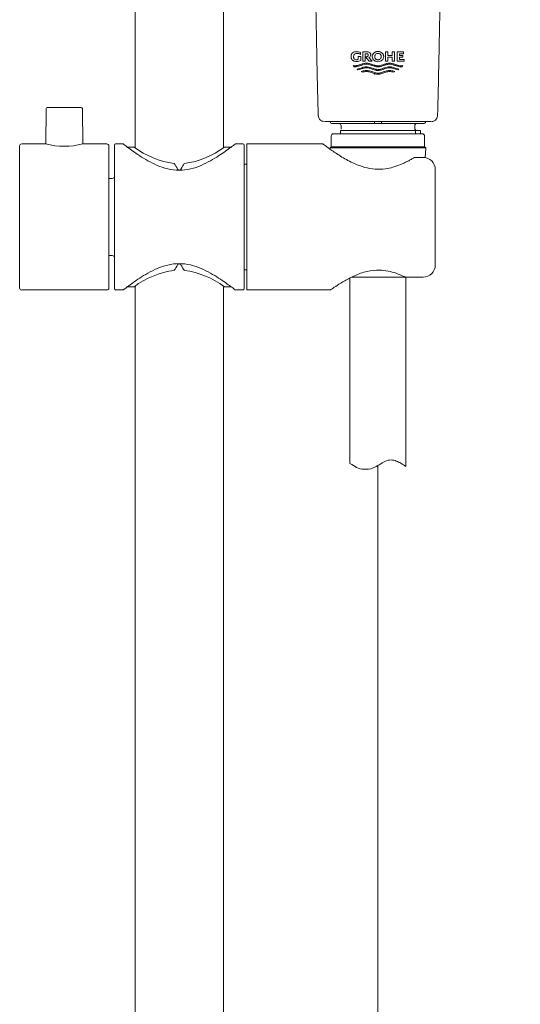
# Model space of a CAD drawing. Units: millimetres. Extents: x 0 to 2100, y 0 to 2970.
# Drawn here: x 1485 to 1608, y 1156 to 1399 of the extents above; entities that cross this region are included whole.
import ezdxf

# ---------------------------------------------------------------- set-up
doc = ezdxf.new("R2010")
doc.units = ezdxf.units.MM
doc.header["$LTSCALE"] = 5
doc.layers.add('MODEL', color=7, linetype='Continuous', lineweight=20)

msp = doc.modelspace()

# ---------------------------------------------------------------- linework, layer by layer
at = {"layer": 'MODEL'}
for p, q in [((1513.15, 2155.89), (1513.15, 1367.02)), ((1534.92, 1367.04), (1534.92, 1523.01)), ((1566.35, 1389.5), (1566.35, 1389.5)), ((1567.62, 1388.7), (1567.62, 1388.7)), ((1567.67, 1390.71), (1567.67, 1390.71)), ((1568.14, 1389.49), (1568.14, 1389.49)), ((1568.14, 1389.49), (1568.75, 1389.49)), ((1568.75, 1389.49), (1568.14, 1389.49)), ((1568.14, 1389.49), (1568.14, 1388.82)), ((1568.67, 1390.48), (1568.67, 1390.48)), ((1568.67, 1390.03), (1568.67, 1390.48)), ((1568.75, 1389.49), (1568.75, 1389.49)), ((1568.75, 1388.56), (1568.75, 1389.49)), ((1569.25, 1390.64), (1569.25, 1390.64)), ((1569.25, 1390.64), (1570.36, 1390.64)), ((1570.36, 1390.64), (1569.25, 1390.64)), ((1569.25, 1390.64), (1569.25, 1388.35)), ((1569.25, 1388.35), (1569.85, 1388.35)), ((1569.85, 1388.35), (1569.85, 1390.2)), ((1569.85, 1390.2), (1570.25, 1390.2)), ((1569.93, 1389.47), (1569.93, 1389.47)), ((1569.93, 1389.47), (1570.28, 1389.47)), ((1570.28, 1389.47), (1569.93, 1389.47)), ((1569.93, 1389.47), (1570.77, 1388.35)), ((1570.28, 1389.47), (1570.28, 1389.47)), ((1570.36, 1390.64), (1570.36, 1390.64)), ((1570.76, 1389.27), (1571.53, 1388.35)), ((1571.53, 1388.35), (1570.76, 1389.27)), ((1570.77, 1388.35), (1571.53, 1388.35)), ((1571.19, 1389.92), (1571.19, 1389.92)), ((1571.53, 1388.35), (1571.53, 1388.35)), ((1571.57, 1389.5), (1571.57, 1389.5)), ((1572.98, 1388.7), (1572.96, 1388.7)), ((1572.98, 1388.7), (1572.98, 1388.7)), ((1573.65, 1390.59), (1573.65, 1390.59)), ((1574.39, 1389.49), (1574.39, 1389.49)), ((1574.81, 1390.64), (1574.81, 1390.64)), ((1574.81, 1390.64), (1575.41, 1390.64)), ((1575.41, 1390.64), (1574.81, 1390.64)), ((1574.81, 1390.64), (1574.81, 1388.35)), ((1574.81, 1388.35), (1575.41, 1388.35)), ((1575.41, 1390.64), (1575.41, 1390.64)), ((1575.41, 1389.79), (1575.41, 1390.64)), ((1575.41, 1389.79), (1576.46, 1389.79)), ((1576.46, 1389.79), (1575.41, 1389.79)), ((1575.41, 1388.35), (1575.41, 1389.32)), ((1575.41, 1389.32), (1576.46, 1389.32)), ((1576.46, 1390.64), (1576.46, 1390.64)), ((1576.46, 1390.64), (1577.06, 1390.64)), ((1577.06, 1390.64), (1576.46, 1390.64)), ((1576.46, 1390.64), (1576.46, 1389.79)), ((1576.46, 1389.32), (1576.46, 1388.35)), ((1576.46, 1388.35), (1577.06, 1388.35)), ((1577.06, 1390.64), (1577.06, 1390.64)), ((1577.06, 1388.35), (1577.06, 1390.64)), ((1577.71, 1390.64), (1577.71, 1390.64)), ((1577.71, 1390.64), (1579.27, 1390.64)), ((1579.27, 1390.64), (1577.71, 1390.64)), ((1577.71, 1390.64), (1577.71, 1388.35)), ((1577.71, 1388.35), (1579.43, 1388.35)), ((1578.3, 1389.77), (1578.3, 1390.2)), ((1578.3, 1390.2), (1579.27, 1390.2)), ((1578.3, 1389.77), (1579.12, 1389.77)), ((1579.12, 1389.77), (1578.3, 1389.77)), ((1578.3, 1388.79), (1578.3, 1389.35)), ((1578.3, 1389.35), (1579.12, 1389.35)), ((1578.3, 1388.79), (1579.43, 1388.79)), ((1579.43, 1388.79), (1578.3, 1388.79)), ((1579.12, 1389.77), (1579.12, 1389.77)), ((1579.12, 1389.35), (1579.12, 1389.77)), ((1579.27, 1390.64), (1579.27, 1390.64)), ((1579.27, 1390.2), (1579.27, 1390.64)), ((1579.43, 1388.79), (1579.43, 1388.79)), ((1579.43, 1388.35), (1579.43, 1388.79)), ((1566.89, 1387.26), (1566.89, 1387.26)), ((1566.89, 1387.26), (1567.08, 1386.98)), ((1567.82, 1386.4), (1567.82, 1386.4)), ((1567.82, 1386.4), (1568.05, 1386.2)), ((1577.91, 1386.2), (1578.14, 1386.4)), ((1578.14, 1386.4), (1578.14, 1386.4)), ((1578.88, 1386.98), (1579.08, 1387.26)), ((1579.08, 1387.26), (1579.08, 1387.26)), ((1569.16, 1385.63), (1568.84, 1385.79)), ((1568.84, 1385.79), (1568.84, 1385.79)), ((1572.11, 1385.38), (1572.11, 1385.12)), ((1577.12, 1385.79), (1576.8, 1385.63)), ((1577.12, 1385.79), (1577.12, 1385.79)), ((1491.23, 1376.49), (1491.16, 1367.99)), ((1491.73, 1376.99), (1499.73, 1376.99)), ((1500.3, 1367.99), (1500.23, 1376.49)), ((1561.73, 1372.99), (1567.88, 1372.99)), ((1563.88, 1372.49), (1563.88, 1371.63)), ((1569.29, 1372.99), (1567.88, 1372.99)), ((1570.23, 1372.99), (1569.29, 1372.99)), ((1570.96, 1372.99), (1570.23, 1372.99)), ((1572.11, 1372.99), (1570.96, 1372.99)), ((1572.11, 1373.49), (1572.11, 1372.99)), ((1572.41, 1372.99), (1572.11, 1372.99)), ((1572.66, 1373.5), (1572.18, 1373.5)), ((1572.41, 1372.99), (1573.51, 1372.99)), ((1572.96, 1373.5), (1572.66, 1373.5)), ((1572.96, 1373.5), (1573.26, 1373.5)), ((1573.26, 1373.5), (1573.74, 1373.5)), ((1573.81, 1372.99), (1573.51, 1372.99)), ((1573.81, 1372.99), (1573.81, 1373.49)), ((1574.96, 1372.99), (1573.81, 1372.99)), ((1575.7, 1372.99), (1574.96, 1372.99)), ((1575.46, 1373.5), (1575.46, 1373.49)), ((1576.64, 1372.99), (1575.7, 1372.99)), ((1578.05, 1372.99), (1576.64, 1372.99)), ((1578.05, 1372.99), (1584.19, 1372.99)), ((1582.05, 1371.8), (1582.05, 1372.49)), ((1561.48, 1370), (1561.48, 1367.3)), ((1561.98, 1370.5), (1583.95, 1370.5)), ((1563.78, 1371.3), (1583.42, 1371.3)), ((1563.78, 1371.3), (1563.78, 1370.5)), ((1582.26, 1370.5), (1582.26, 1371.3)), ((1583.42, 1370.5), (1583.42, 1371.3)), ((1584.44, 1367.3), (1584.44, 1370)), ((1484.74, 1332.55), (1484.74, 1367.5)), ((1491.22, 1368), (1485.24, 1368)), ((1506.21, 1368), (1500.26, 1368)), ((1506.71, 1367.5), (1506.71, 1332.55)), ((1508.06, 1332.35), (1508.06, 1367.7)), ((1510.24, 1368), (1508.36, 1368)), ((1512.92, 1367.2), (1511.26, 1367.2)), ((1536.81, 1367.2), (1535.16, 1367.2)), ((1539.71, 1368), (1537.86, 1368)), ((1540.01, 1367.7), (1540.01, 1332.35)), ((1540.66, 1332.06), (1540.66, 1368)), ((1559.42, 1368), (1540.66, 1368)), ((1561.48, 1367.3), (1561.18, 1367)), ((1561.18, 1367), (1584.74, 1367)), ((1561.18, 1367), (1561.2, 1366.7)), ((1561.48, 1367.3), (1584.44, 1367.3)), ((1584.74, 1367), (1584.44, 1367.3)), ((1584.62, 1364.61), (1584.74, 1367)), ((1582.02, 1364.68), (1584.09, 1364.68)), ((1540.66, 1363.01), (1540.01, 1363.01)), ((1587.09, 1361.68), (1587.09, 1338.21)), ((1507.56, 1359.51), (1506.71, 1359.51)), ((1506.71, 1340.54), (1507.56, 1340.54)), ((1540.01, 1337.05), (1540.66, 1337.05)), ((1566.07, 1289.39), (1566.07, 1335.02)), ((1579.81, 1335.25), (1566.46, 1335.25)), ((1579.85, 1288.6), (1579.85, 1335.22)), ((1584.09, 1335.22), (1579.86, 1335.22)), ((1511.26, 1332.85), (1512.91, 1332.85)), ((1513.15, 1333.04), (1513.15, 729.76)), ((1534.92, 729.76), (1534.92, 1333.04)), ((1535.15, 1332.85), (1536.81, 1332.85)), ((1485.24, 1332.06), (1506.21, 1332.06)), ((1508.36, 1332.06), (1510.24, 1332.06)), ((1537.86, 1332.06), (1539.71, 1332.06)), ((1540.66, 1332.06), (1561.27, 1332.06)), ((1572.96, 1288.85), (1572.96, 950.34))]:
    msp.add_line(p, q, dxfattribs=at)
for centre, radius, start, end in [((1572.99, 1389.2), 1.54, 64.351, 90.8831), ((1567.73, 1389.54), 0.75, 83.8998, 183.4084), ((1567.63, 1389.86), 1.16, 269.9056, 296.0323), ((1567.63, 1389.86), 1.16, 269.9034, 296.0355), ((1567.67, 1388.39), 2.31, 64.2657, 89.9139), ((1567.67, 1388.39), 2.31, 64.2661, 89.9144), ((1567.67, 1390.55), 2.26, 270.001, 298.4469), ((1567.81, 1388.71), 1.58, 56.7772, 89.8827), ((1570.52, 1389.9), 0.674, 290.8612, 2.0149), ((1572.97, 1389.74), 1.51, 243.8474, 321.8785), ((1491.73, 1376.49), 0.499, 90, 179.5), ((1499.73, 1376.49), 0.499, 0.5, 90), ((1564.11, -373.31), 1746.81, 90.02265, 90.1422), ((1561.73, 1373.49), 0.499, 180, 270), ((1563.38, 1372.49), 0.499, 0, 90), ((1582.55, 1372.49), 0.499, 90, 180), ((1582.55, 1371.8), 0.499, 180, 270), ((1581.82, -373.31), 1746.81, 89.9047, 89.97735), ((1581.82, -373.31), 1746.81, 89.8578, 89.97735), ((1584.19, 1373.49), 0.499, 270, 0), ((1561.98, 1370), 0.499, 90, 180), ((1583.95, 1370), 0.499, 0, 90), ((1485.24, 1367.5), 0.499, 90, 180), ((1495.73, 1385.36), 17.95, 255.2482, 284.7499), ((1506.21, 1367.5), 0.499, 0, 90), ((1508.36, 1367.7), 0.3, 90, 180), ((1525.76, 1384.55), 21.59, 233.4708, 262.0867), ((1522.3, 1384.59), 21.63, 277.9361, 306.5082), ((1539.71, 1367.7), 0.3, 0, 90), ((1584.09, 1361.68), 3, 0, 90), ((1524.04, 1362.04), 0.482, 206.3075, 333.6925), ((1507.56, 1360.01), 0.499, 270, 0), ((1507.56, 1340.04), 0.499, 0, 90), ((1524.04, 1338.02), 0.482, 26.3075, 153.6925), ((1584.09, 1338.21), 3, 270, 0), ((1525.77, 1315.47), 21.63, 97.9361, 126.5082), ((1522.31, 1315.5), 21.59, 53.4708, 82.0867), ((1485.24, 1332.55), 0.499, 180, 270), ((1506.21, 1332.55), 0.499, 270, 0), ((1508.36, 1332.35), 0.3, 180, 270), ((1539.71, 1332.35), 0.3, 270, 0)]:
    msp.add_arc(centre, radius, start, end, dxfattribs=at)
for centre, major_axis, ratio, start_param, end_param in [((1572.97, 1373.49), (11.98, 0), 0.000347, 1.636309, 3.34289), ((1572.95, 1373.49), (-11.98, 0), 0.000347, 2.940295, 4.646877), ((1516.4, 1350.03), (0, 17.17), 0.57735, -0.813565, -0.699909), ((1531.67, 1350.03), (0, 17.17), 0.57735, 0.699909, 0.813565), ((1516.4, 1350.03), (0, -17.17), 0.57735, 0.699909, 0.813565), ((1531.67, 1350.03), (0, -17.17), 0.57735, -0.813565, -0.699909)]:
    msp.add_ellipse(centre, major_axis=major_axis, ratio=ratio, start_param=start_param, end_param=end_param, dxfattribs=at)
for points, knots in [([(1537.89, 1520.71), (1539.08, 1519.85), (1540.97, 1518.47), (1543.94, 1516.19), (1546.4, 1514.07), (1548.48, 1511.98), (1550.1, 1509.61), (1551.36, 1507.4), (1552.28, 1505.31), (1552.84, 1503.73), (1553.18, 1502.59), (1553.43, 1501.62), (1553.67, 1500.62), (1553.9, 1499.5), (1554.18, 1497.97), (1554.48, 1495.98), (1554.78, 1493.42), (1555.1, 1489.93), (1555.39, 1485.35), (1555.63, 1479.57), (1555.85, 1473.2), (1556.05, 1467.05), (1556.22, 1461.48), (1556.36, 1456.7), (1556.5, 1452.21), (1556.64, 1447.43), (1556.79, 1442.44), (1556.94, 1437.38), (1557.06, 1432.88), (1557.16, 1428.76), (1557.25, 1424.52), (1557.35, 1419.76), (1557.47, 1414.42), (1557.59, 1408.58), (1557.69, 1402.3), (1557.8, 1395.56), (1557.94, 1388.55), (1558.09, 1381.51), (1558.21, 1377.29), (1558.28, 1374.94)], [0, 0, 0, 0, 0.029061, 0.055351, 0.079753, 0.10122, 0.119581, 0.139781, 0.155716, 0.166655, 0.173991, 0.17996, 0.187009, 0.19471, 0.202954, 0.217999, 0.234729, 0.253734, 0.286638, 0.324462, 0.366513, 0.410437, 0.443646, 0.474354, 0.502845, 0.530483, 0.566728, 0.599361, 0.628232, 0.653498, 0.67906, 0.710033, 0.745386, 0.782262, 0.822871, 0.86681, 0.912301, 0.958773, 1, 1, 1, 1]), ([(1587.65, 1374.94), (1587.69, 1376.42), (1587.78, 1379.36), (1587.89, 1384.57), (1588.02, 1390.22), (1588.12, 1395.8), (1588.22, 1400.96), (1588.28, 1405.5), (1588.36, 1409.52), (1588.45, 1413.7), (1588.56, 1418.46), (1588.68, 1424.12), (1588.81, 1430.43), (1588.98, 1437.37), (1589.2, 1444.74), (1589.42, 1452.12), (1589.64, 1459.27), (1589.84, 1466.08), (1590.05, 1472.56), (1590.26, 1478.67), (1590.46, 1483.71), (1590.68, 1487.79), (1590.92, 1491.09), (1591.25, 1494.55), (1591.76, 1498.28), (1592.46, 1501.71), (1593.4, 1504.77), (1594.41, 1507.08), (1595.5, 1509.05), (1596.56, 1510.73), (1598.05, 1512.65), (1600.05, 1514.53), (1602.51, 1516.63), (1605.29, 1518.7), (1606.99, 1519.96), (1608.03, 1520.71)], [0, 0, 0, 0, 0.025915, 0.060964, 0.098396, 0.135571, 0.168623, 0.197953, 0.223289, 0.246278, 0.278562, 0.315351, 0.355632, 0.400525, 0.449605, 0.497899, 0.543266, 0.587902, 0.629644, 0.668854, 0.706522, 0.727882, 0.748704, 0.771152, 0.79597, 0.823206, 0.841257, 0.860992, 0.874841, 0.889186, 0.90313, 0.92607, 0.950058, 0.974487, 1, 1, 1, 1]), ([(1573.65, 1390.59), (1573.34, 1390.74), (1572.98, 1390.78), (1572.29, 1390.63), (1571.98, 1390.44), (1571.58, 1389.86), (1571.52, 1389.48), (1571.73, 1388.82), (1572, 1388.55), (1572.31, 1388.39)], [0, 0, 0, 0, 0.25, 0.25, 0.5, 0.5, 0.75, 0.75, 1, 1, 1, 1]), ([(1571.57, 1389.5), (1571.57, 1389.61), (1571.59, 1389.72), (1571.7, 1390.1), (1571.9, 1390.34), (1572.38, 1390.66), (1572.67, 1390.74), (1572.96, 1390.74)], [0, 0, 0, 0, 0.159655, 0.159655, 0.579827, 0.579827, 1, 1, 1, 1]), ([(1566.35, 1389.5), (1566.35, 1389.58), (1566.35, 1389.67), (1566.39, 1389.85), (1566.41, 1389.93), (1566.52, 1390.17), (1566.61, 1390.32), (1566.87, 1390.54), (1567.02, 1390.61), (1567.34, 1390.69), (1567.5, 1390.71), (1567.67, 1390.71)], [0, 0, 0, 0, 0.125, 0.125, 0.25, 0.25, 0.5, 0.5, 0.75, 0.75, 1, 1, 1, 1]), ([(1567.67, 1390.71), (1567.5, 1390.71), (1567.34, 1390.69), (1567.02, 1390.61), (1566.87, 1390.54), (1566.68, 1390.37), (1566.62, 1390.31), (1566.53, 1390.17), (1566.48, 1390.09), (1566.41, 1389.93), (1566.39, 1389.85), (1566.35, 1389.67), (1566.35, 1389.58), (1566.35, 1389.5)], [0, 0, 0, 0, 0.25, 0.25, 0.5, 0.5, 0.625, 0.625, 0.75, 0.75, 0.875, 0.875, 1, 1, 1, 1]), ([(1566.35, 1389.5), (1566.35, 1389.41), (1566.36, 1389.32), (1566.38, 1389.15), (1566.41, 1389.06), (1566.48, 1388.9), (1566.52, 1388.83), (1566.62, 1388.68), (1566.68, 1388.62), (1566.8, 1388.51), (1566.87, 1388.46), (1567.02, 1388.39), (1567.1, 1388.36), (1567.34, 1388.3), (1567.5, 1388.28), (1567.67, 1388.28)], [0, 0, 0, 0, 0.125, 0.125, 0.25, 0.25, 0.375, 0.375, 0.5, 0.5, 0.625, 0.625, 0.75, 0.75, 1, 1, 1, 1]), ([(1566.98, 1389.5), (1566.98, 1389.45), (1566.98, 1389.4), (1567, 1389.3), (1567, 1389.25), (1567.04, 1389.11), (1567.08, 1389.01), (1567.19, 1388.86), (1567.27, 1388.79), (1567.44, 1388.72), (1567.53, 1388.7), (1567.62, 1388.7)], [0, 0, 0, 0, 0.125, 0.125, 0.25, 0.25, 0.5, 0.5, 0.75, 0.75, 1, 1, 1, 1]), ([(1567.62, 1388.7), (1567.53, 1388.7), (1567.44, 1388.71), (1567.27, 1388.79), (1567.19, 1388.85), (1567.08, 1389.01), (1567.04, 1389.1), (1567, 1389.25), (1567, 1389.3), (1566.98, 1389.4), (1566.98, 1389.44), (1566.98, 1389.49)], [0, 0, 0, 0, 0.25, 0.25, 0.5, 0.5, 0.75, 0.75, 0.875, 0.875, 1, 1, 1, 1]), ([(1570.25, 1390.2), (1570.3, 1390.2), (1570.34, 1390.2), (1570.43, 1390.16), (1570.47, 1390.14), (1570.54, 1390.07), (1570.56, 1390.02), (1570.59, 1389.93), (1570.6, 1389.88), (1570.6, 1389.84)], [0, 0, 0, 0, 0.25, 0.25, 0.5, 0.5, 0.75, 0.75, 1, 1, 1, 1]), ([(1570.28, 1389.47), (1570.32, 1389.48), (1570.37, 1389.48), (1570.45, 1389.52), (1570.49, 1389.55), (1570.57, 1389.65), (1570.6, 1389.74), (1570.6, 1389.84)], [0, 0, 0, 0, 0.25, 0.25, 0.5, 0.5, 1, 1, 1, 1]), ([(1570.6, 1389.84), (1570.6, 1389.79), (1570.59, 1389.75), (1570.57, 1389.66), (1570.55, 1389.62), (1570.49, 1389.55), (1570.45, 1389.52), (1570.37, 1389.48), (1570.32, 1389.48), (1570.28, 1389.47)], [0, 0, 0, 0, 0.25, 0.25, 0.5, 0.5, 0.75, 0.75, 1, 1, 1, 1]), ([(1570.36, 1390.64), (1570.46, 1390.64), (1570.56, 1390.63), (1570.76, 1390.58), (1570.86, 1390.54), (1571.02, 1390.41), (1571.09, 1390.32), (1571.15, 1390.18), (1571.17, 1390.13), (1571.19, 1390.02), (1571.19, 1389.97), (1571.19, 1389.92)], [0, 0, 0, 0, 0.25, 0.25, 0.5, 0.5, 0.75, 0.75, 0.875, 0.875, 1, 1, 1, 1]), ([(1571.19, 1389.92), (1571.19, 1389.97), (1571.19, 1390.02), (1571.17, 1390.13), (1571.15, 1390.17), (1571.09, 1390.32), (1571.02, 1390.41), (1570.86, 1390.54), (1570.76, 1390.58), (1570.57, 1390.63), (1570.46, 1390.64), (1570.36, 1390.64)], [0, 0, 0, 0, 0.125, 0.125, 0.25, 0.25, 0.5, 0.5, 0.75, 0.75, 1, 1, 1, 1]), ([(1572.98, 1390.29), (1572.92, 1390.29), (1572.87, 1390.28), (1572.77, 1390.27), (1572.72, 1390.26), (1572.57, 1390.21), (1572.47, 1390.15), (1572.33, 1390), (1572.28, 1389.9), (1572.23, 1389.75), (1572.21, 1389.7), (1572.2, 1389.6), (1572.2, 1389.54), (1572.19, 1389.49)], [0, 0, 0, 0, 0.125, 0.125, 0.25, 0.25, 0.5, 0.5, 0.75, 0.75, 0.875, 0.875, 1, 1, 1, 1]), ([(1572.96, 1388.7), (1572.91, 1388.7), (1572.86, 1388.7), (1572.76, 1388.72), (1572.71, 1388.73), (1572.56, 1388.78), (1572.47, 1388.84), (1572.32, 1388.99), (1572.27, 1389.09), (1572.23, 1389.23), (1572.21, 1389.28), (1572.2, 1389.39), (1572.2, 1389.44), (1572.19, 1389.49)], [0, 0, 0, 0, 0.125, 0.125, 0.25, 0.25, 0.5, 0.5, 0.75, 0.75, 0.875, 0.875, 1, 1, 1, 1]), ([(1572.19, 1389.49), (1572.2, 1389.44), (1572.2, 1389.39), (1572.21, 1389.28), (1572.23, 1389.23), (1572.27, 1389.08), (1572.33, 1388.99), (1572.47, 1388.83), (1572.57, 1388.78), (1572.71, 1388.73), (1572.77, 1388.72), (1572.87, 1388.7), (1572.92, 1388.7), (1572.98, 1388.7)], [0, 0, 0, 0, 0.125, 0.125, 0.25, 0.25, 0.5, 0.5, 0.75, 0.75, 0.875, 0.875, 1, 1, 1, 1]), ([(1573.76, 1389.49), (1573.76, 1389.54), (1573.76, 1389.6), (1573.74, 1389.7), (1573.73, 1389.75), (1573.68, 1389.9), (1573.63, 1390), (1573.48, 1390.15), (1573.39, 1390.2), (1573.24, 1390.26), (1573.19, 1390.27), (1573.08, 1390.28), (1573.03, 1390.29), (1572.98, 1390.29)], [0, 0, 0, 0, 0.125, 0.125, 0.25, 0.25, 0.5, 0.5, 0.75, 0.75, 0.875, 0.875, 1, 1, 1, 1]), ([(1572.98, 1388.7), (1573.03, 1388.7), (1573.08, 1388.7), (1573.19, 1388.72), (1573.24, 1388.73), (1573.39, 1388.78), (1573.48, 1388.83), (1573.63, 1388.98), (1573.68, 1389.08), (1573.73, 1389.23), (1573.74, 1389.28), (1573.76, 1389.39), (1573.76, 1389.44), (1573.76, 1389.49)], [0, 0, 0, 0, 0.125, 0.125, 0.25, 0.25, 0.5, 0.5, 0.75, 0.75, 0.875, 0.875, 1, 1, 1, 1]), ([(1574.16, 1388.81), (1574.21, 1388.89), (1574.26, 1388.96), (1574.33, 1389.12), (1574.35, 1389.21), (1574.38, 1389.38), (1574.39, 1389.47), (1574.38, 1389.65), (1574.36, 1389.73), (1574.31, 1389.9), (1574.28, 1389.98), (1574.19, 1390.14), (1574.14, 1390.21), (1574.02, 1390.34), (1573.95, 1390.4), (1573.81, 1390.51), (1573.73, 1390.55), (1573.65, 1390.59)], [0, 0, 0, 0, 0.125, 0.125, 0.25, 0.25, 0.375, 0.375, 0.5, 0.5, 0.625, 0.625, 0.75, 0.75, 0.875, 0.875, 1, 1, 1, 1]), ([(1579.08, 1387.26), (1578.83, 1387.23), (1578.59, 1387.22), (1578.1, 1387.28), (1577.86, 1387.34), (1577.13, 1387.57), (1576.65, 1387.78), (1575.61, 1387.91), (1575.08, 1387.77), (1574.07, 1387.43), (1573.55, 1387.23), (1572.48, 1387.22), (1571.96, 1387.41), (1570.94, 1387.76), (1570.41, 1387.91), (1569.35, 1387.79), (1568.86, 1387.58), (1567.88, 1387.27), (1567.38, 1387.19), (1566.89, 1387.26)], [0, 0, 0, 0, 0.0625, 0.0625, 0.125, 0.125, 0.25, 0.25, 0.375, 0.375, 0.5, 0.5, 0.625, 0.625, 0.75, 0.75, 0.875, 0.875, 1, 1, 1, 1]), ([(1566.89, 1387.26), (1567.01, 1387.25), (1567.13, 1387.23), (1567.37, 1387.22), (1567.5, 1387.23), (1567.86, 1387.28), (1568.11, 1387.35), (1568.6, 1387.5), (1568.84, 1387.59), (1569.34, 1387.74), (1569.59, 1387.82), (1569.98, 1387.86), (1570.12, 1387.87), (1570.38, 1387.86), (1570.51, 1387.84), (1570.9, 1387.77), (1571.15, 1387.69), (1571.91, 1387.43), (1572.41, 1387.23), (1572.96, 1387.22)], [0, 0, 0, 0, 0.0625, 0.0625, 0.125, 0.125, 0.25, 0.25, 0.375, 0.375, 0.5, 0.5, 0.5625, 0.5625, 0.625, 0.625, 0.75, 0.75, 1, 1, 1, 1]), ([(1567.08, 1386.98), (1567.2, 1386.97), (1567.32, 1386.97), (1567.56, 1386.98), (1567.68, 1387), (1568.04, 1387.06), (1568.27, 1387.13), (1568.75, 1387.29), (1568.98, 1387.37), (1569.46, 1387.52), (1569.71, 1387.58), (1570.22, 1387.62), (1570.47, 1387.6), (1570.97, 1387.49), (1571.22, 1387.41), (1571.71, 1387.25), (1571.96, 1387.16), (1572.33, 1387.06), (1572.46, 1387.03), (1572.72, 1386.98), (1572.85, 1386.97), (1572.98, 1386.97)], [0, 0, 0, 0, 0.0625, 0.0625, 0.125, 0.125, 0.25, 0.25, 0.375, 0.375, 0.5, 0.5, 0.625, 0.625, 0.75, 0.75, 0.875, 0.875, 0.9375, 0.9375, 1, 1, 1, 1]), ([(1578.14, 1386.4), (1577.73, 1386.52), (1577.32, 1386.64), (1576.49, 1386.89), (1576.05, 1387), (1575.16, 1386.92), (1574.74, 1386.76), (1573.88, 1386.47), (1573.43, 1386.33), (1572.08, 1386.32), (1571.26, 1386.87), (1569.9, 1387), (1569.47, 1386.89), (1568.64, 1386.64), (1568.23, 1386.52), (1567.82, 1386.4)], [0, 0, 0, 0, 0.125, 0.125, 0.25, 0.25, 0.375, 0.375, 0.5, 0.5, 0.75, 0.75, 0.875, 0.875, 1, 1, 1, 1]), ([(1567.82, 1386.4), (1568.03, 1386.46), (1568.23, 1386.52), (1568.64, 1386.64), (1568.85, 1386.7), (1569.26, 1386.82), (1569.47, 1386.88), (1569.79, 1386.94), (1569.9, 1386.96), (1570.12, 1386.97), (1570.24, 1386.97), (1570.79, 1386.92), (1571.22, 1386.77), (1571.86, 1386.55), (1572.07, 1386.48), (1572.51, 1386.37), (1572.73, 1386.33), (1572.96, 1386.33)], [0, 0, 0, 0, 0.125, 0.125, 0.25, 0.25, 0.375, 0.375, 0.4375, 0.4375, 0.5, 0.5, 0.75, 0.75, 0.875, 0.875, 1, 1, 1, 1]), ([(1568.05, 1386.2), (1568.44, 1386.32), (1568.84, 1386.44), (1569.44, 1386.61), (1569.64, 1386.67), (1569.95, 1386.71), (1570.06, 1386.71), (1570.27, 1386.71), (1570.38, 1386.71), (1570.9, 1386.64), (1571.31, 1386.49), (1571.92, 1386.28), (1572.13, 1386.21), (1572.44, 1386.13), (1572.55, 1386.11), (1572.76, 1386.08), (1572.87, 1386.08), (1572.98, 1386.07)], [0, 0, 0, 0, 0.25, 0.25, 0.375, 0.375, 0.4375, 0.4375, 0.5, 0.5, 0.75, 0.75, 0.875, 0.875, 0.9375, 0.9375, 1, 1, 1, 1]), ([(1568.84, 1385.79), (1569.18, 1385.9), (1569.51, 1386.02), (1570.23, 1386.1), (1570.58, 1386.05), (1571.61, 1385.77), (1572.29, 1385.42), (1573.73, 1385.44), (1574.39, 1385.78), (1575.41, 1386.05), (1575.77, 1386.1), (1576.46, 1386.01), (1576.79, 1385.9), (1577.12, 1385.79)], [0, 0, 0, 0, 0.125, 0.125, 0.25, 0.25, 0.5, 0.5, 0.75, 0.75, 0.875, 0.875, 1, 1, 1, 1]), ([(1572.96, 1385.43), (1572.6, 1385.43), (1572.26, 1385.53), (1571.58, 1385.74), (1571.24, 1385.87), (1570.73, 1386.01), (1570.55, 1386.04), (1570.2, 1386.08), (1570.02, 1386.08), (1569.68, 1386.03), (1569.51, 1385.99), (1569.17, 1385.9), (1569.01, 1385.85), (1568.84, 1385.79)], [0, 0, 0, 0, 0.25, 0.25, 0.5, 0.5, 0.625, 0.625, 0.75, 0.75, 0.875, 0.875, 1, 1, 1, 1]), ([(1572.96, 1387.22), (1573.5, 1387.22), (1574.01, 1387.42), (1574.78, 1387.67), (1575.03, 1387.75), (1575.42, 1387.83), (1575.55, 1387.85), (1575.82, 1387.87), (1575.96, 1387.87), (1576.35, 1387.82), (1576.61, 1387.75), (1577.1, 1387.59), (1577.35, 1387.5), (1577.84, 1387.35), (1578.09, 1387.28), (1578.46, 1387.23), (1578.58, 1387.23), (1578.83, 1387.23), (1578.95, 1387.25), (1579.08, 1387.26)], [0, 0, 0, 0, 0.25, 0.25, 0.375, 0.375, 0.4375, 0.4375, 0.5, 0.5, 0.625, 0.625, 0.75, 0.75, 0.875, 0.875, 0.9375, 0.9375, 1, 1, 1, 1]), ([(1572.96, 1386.33), (1573.42, 1386.33), (1573.86, 1386.46), (1574.72, 1386.76), (1575.15, 1386.92), (1575.72, 1386.97), (1575.83, 1386.97), (1576.05, 1386.96), (1576.16, 1386.95), (1576.48, 1386.89), (1576.69, 1386.83), (1577.11, 1386.7), (1577.32, 1386.64), (1577.73, 1386.52), (1577.93, 1386.46), (1578.14, 1386.4)], [0, 0, 0, 0, 0.25, 0.25, 0.5, 0.5, 0.5625, 0.5625, 0.625, 0.625, 0.75, 0.75, 0.875, 0.875, 1, 1, 1, 1]), ([(1577.12, 1385.79), (1576.79, 1385.9), (1576.45, 1386.01), (1575.93, 1386.08), (1575.75, 1386.08), (1575.39, 1386.04), (1575.22, 1386), (1574.71, 1385.86), (1574.37, 1385.74), (1573.85, 1385.57), (1573.68, 1385.52), (1573.33, 1385.45), (1573.14, 1385.43), (1572.96, 1385.43)], [0, 0, 0, 0, 0.25, 0.25, 0.375, 0.375, 0.5, 0.5, 0.75, 0.75, 0.875, 0.875, 1, 1, 1, 1]), ([(1572.98, 1386.97), (1573.11, 1386.97), (1573.24, 1386.98), (1573.5, 1387.03), (1573.63, 1387.05), (1574, 1387.16), (1574.24, 1387.24), (1574.73, 1387.41), (1574.98, 1387.49), (1575.35, 1387.57), (1575.48, 1387.59), (1575.73, 1387.61), (1575.86, 1387.61), (1576.24, 1387.58), (1576.49, 1387.52), (1576.97, 1387.38), (1577.2, 1387.29), (1577.68, 1387.14), (1577.91, 1387.07), (1578.27, 1387), (1578.39, 1386.98), (1578.64, 1386.97), (1578.76, 1386.97), (1578.88, 1386.98)], [0, 0, 0, 0, 0.0625, 0.0625, 0.125, 0.125, 0.25, 0.25, 0.375, 0.375, 0.4375, 0.4375, 0.5, 0.5, 0.625, 0.625, 0.75, 0.75, 0.875, 0.875, 0.9375, 0.9375, 1, 1, 1, 1]), ([(1572.98, 1386.07), (1573.09, 1386.08), (1573.2, 1386.08), (1573.41, 1386.11), (1573.52, 1386.13), (1573.83, 1386.21), (1574.03, 1386.28), (1574.65, 1386.48), (1575.05, 1386.63), (1575.58, 1386.71), (1575.68, 1386.72), (1575.9, 1386.72), (1576, 1386.71), (1576.32, 1386.66), (1576.52, 1386.61), (1576.92, 1386.5), (1577.12, 1386.44), (1577.52, 1386.32), (1577.72, 1386.26), (1577.91, 1386.2)], [0, 0, 0, 0, 0.0625, 0.0625, 0.125, 0.125, 0.25, 0.25, 0.5, 0.5, 0.5625, 0.5625, 0.625, 0.625, 0.75, 0.75, 0.875, 0.875, 1, 1, 1, 1]), ([(1572.98, 1385.18), (1572.9, 1385.18), (1572.81, 1385.18), (1572.65, 1385.2), (1572.57, 1385.21), (1572.33, 1385.26), (1572.17, 1385.31), (1571.7, 1385.45), (1571.39, 1385.57), (1570.77, 1385.75), (1570.45, 1385.82), (1569.96, 1385.81), (1569.79, 1385.79), (1569.47, 1385.73), (1569.32, 1385.68), (1569.16, 1385.63)], [0, 0, 0, 0, 0.0625, 0.0625, 0.125, 0.125, 0.25, 0.25, 0.5, 0.5, 0.75, 0.75, 0.875, 0.875, 1, 1, 1, 1]), ([(1576.8, 1385.63), (1576.65, 1385.68), (1576.49, 1385.73), (1576.18, 1385.79), (1576.02, 1385.81), (1575.7, 1385.82), (1575.53, 1385.81), (1575.21, 1385.75), (1575.05, 1385.71), (1574.58, 1385.57), (1574.27, 1385.45), (1573.8, 1385.31), (1573.64, 1385.26), (1573.39, 1385.21), (1573.31, 1385.2), (1573.15, 1385.18), (1573.06, 1385.18), (1572.98, 1385.18)], [0, 0, 0, 0, 0.125, 0.125, 0.25, 0.25, 0.375, 0.375, 0.5, 0.5, 0.75, 0.75, 0.875, 0.875, 0.9375, 0.9375, 1, 1, 1, 1]), ([(1558.3, 1374.94), (1558.29, 1374.84), (1558.29, 1374.6), (1558.46, 1374.23), (1558.71, 1373.91), (1558.98, 1373.71), (1559.23, 1373.59), (1559.43, 1373.53), (1559.53, 1373.52), (1559.56, 1373.51)], [0, 0, 0, 0, 0.133999, 0.365751, 0.55451, 0.714084, 0.846916, 0.952131, 1, 1, 1, 1]), ([(1586.36, 1373.51), (1586.42, 1373.52), (1586.58, 1373.55), (1586.86, 1373.65), (1587.21, 1373.89), (1587.5, 1374.28), (1587.65, 1374.68), (1587.64, 1374.89), (1587.63, 1374.95)], [0, 0, 0, 0, 0.079058, 0.242532, 0.421005, 0.681083, 0.930259, 1, 1, 1, 1]), ([(1510.21, 1368), (1510.21, 1368), (1510.61, 1367.69), (1512.05, 1366.62), (1513.08, 1365.87), (1515.54, 1364.28), (1516.97, 1363.43), (1519.41, 1362.38), (1520.29, 1362.07), (1522.11, 1361.64), (1523.07, 1361.51), (1524.97, 1361.51), (1525.93, 1361.63), (1527.75, 1362.06), (1528.61, 1362.36), (1531.08, 1363.42), (1532.5, 1364.26), (1534.98, 1365.86), (1535.99, 1366.6), (1537.09, 1367.41), (1537.37, 1367.62), (1537.76, 1367.92), (1537.86, 1368), (1537.86, 1368)], [0, 0, 0, 0, 0.124141, 0.124141, 0.249263, 0.249263, 0.374386, 0.374386, 0.436948, 0.436948, 0.499509, 0.499509, 0.56207, 0.56207, 0.624632, 0.624632, 0.749754, 0.749754, 0.874877, 0.874877, 0.937439, 0.937439, 1, 1, 1, 1]), ([(1581.69, 1364.52), (1581.44, 1364.38), (1580.94, 1364.09), (1580.16, 1363.67), (1579.36, 1363.28), (1578.22, 1362.79), (1576.73, 1362.25), (1574.62, 1361.79), (1572.22, 1361.7), (1569.59, 1362.18), (1567.38, 1363.02), (1565.54, 1363.93), (1563.59, 1365.06), (1561.5, 1366.46), (1559.81, 1367.69), (1559.42, 1368), (1559.42, 1368)], [0, 0, 0, 0, 0.032477, 0.064072, 0.094895, 0.125069, 0.189268, 0.249668, 0.32871, 0.409762, 0.49842, 0.559593, 0.62328, 0.748724, 0.877499, 1, 1, 1, 1]), ([(1582.02, 1364.68), (1582.02, 1364.68), (1582, 1364.67), (1581.97, 1364.66), (1581.93, 1364.65), (1581.88, 1364.63), (1581.83, 1364.6), (1581.76, 1364.56), (1581.72, 1364.54), (1581.69, 1364.52)], [0, 0, 0, 0, 0.119238, 0.244687, 0.377516, 0.518709, 0.669087, 0.82933, 1, 1, 1, 1]), ([(1510.21, 1332.06), (1510.21, 1332.06), (1510.61, 1332.37), (1512.05, 1333.44), (1513.08, 1334.18), (1515.54, 1335.78), (1516.97, 1336.63), (1519.41, 1337.68), (1520.29, 1337.99), (1522.11, 1338.42), (1523.07, 1338.55), (1524.97, 1338.55), (1525.93, 1338.43), (1527.75, 1338), (1528.61, 1337.69), (1531.08, 1336.64), (1532.5, 1335.8), (1534.98, 1334.2), (1535.99, 1333.46), (1537.09, 1332.65), (1537.37, 1332.43), (1537.76, 1332.13), (1537.86, 1332.06), (1537.86, 1332.06)], [0, 0, 0, 0, 0.124141, 0.124141, 0.249263, 0.249263, 0.374386, 0.374386, 0.436948, 0.436948, 0.499509, 0.499509, 0.56207, 0.56207, 0.624632, 0.624632, 0.749754, 0.749754, 0.874877, 0.874877, 0.937439, 0.937439, 1, 1, 1, 1]), ([(1561.27, 1332.06), (1561.27, 1332.06), (1561.57, 1332.27), (1562.83, 1333.13), (1564.42, 1334.13), (1565.96, 1334.97), (1567.7, 1335.81), (1570.12, 1336.71), (1573.05, 1337.03), (1575.5, 1336.75), (1577.57, 1336.19), (1578.8, 1335.65), (1579.44, 1335.37)], [0, 0, 0, 0, 0.125441, 0.251295, 0.37689, 0.440395, 0.502294, 0.632099, 0.750189, 0.828712, 0.910668, 1, 1, 1, 1]), ([(1579.44, 1335.37), (1579.47, 1335.35), (1579.54, 1335.32), (1579.63, 1335.28), (1579.7, 1335.25), (1579.77, 1335.23), (1579.82, 1335.22), (1579.85, 1335.22), (1579.87, 1335.22)], [0, 0, 0, 0, 0.200534, 0.386456, 0.55842, 0.717253, 0.864003, 1, 1, 1, 1]), ([(1579.85, 1288.6), (1578.99, 1289.23), (1577.45, 1290.17), (1575.1, 1290.48), (1572.02, 1288.03), (1570.25, 1287.9), (1569.61, 1287.93), (1568.08, 1288), (1567.29, 1288.59), (1566.07, 1289.39)], [0, 0, 0, 0, 0.150995, 0.317254, 0.44779, 0.547962, 0.547962, 0.547962, 1, 1, 1, 1])]:
    msp.add_open_spline(points, degree=3, knots=knots, dxfattribs=at)

doc.saveas('drawing.dxf')
